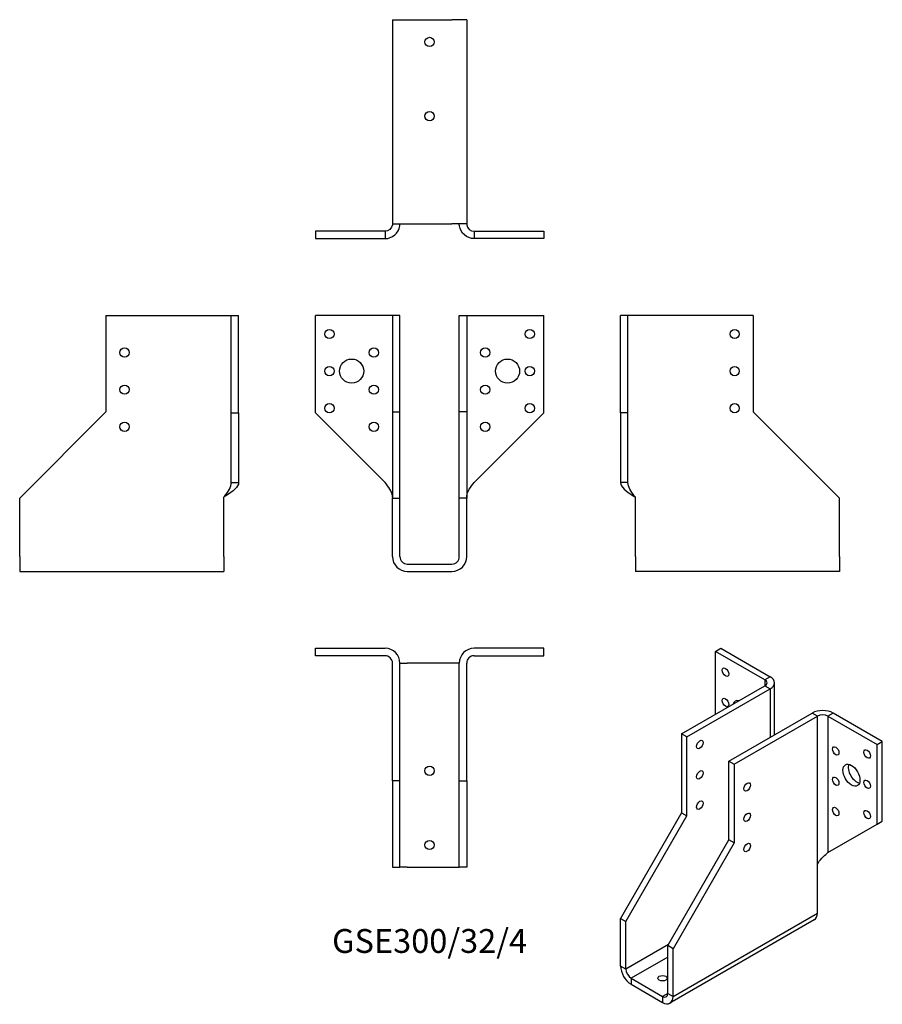
# Model space of a CAD drawing. Units: millimetres. Extents: x -221 to 244, y -237 to 293.
import ezdxf

# ---------------------------------------------------------------- set-up
doc = ezdxf.new("R2010")
doc.units = ezdxf.units.MM
doc.styles.get("Standard").update_dxf_attribs({"font": 'arial.ttf'})

# ---------------------------------------------------------------- blocks, each defined once
blk = doc.blocks.new('GSE300_32_4-Front')
for p, q in [((-24, 134), (-61.5, 134)), ((-61.5, 81.5), (-61.5, 134)), ((-20, 134), (-24, 134)), ((-16, 134), (-20, 134)), ((-20, 134), (-20, 82)), ((-16, 82), (-16, 134)), ((16, 82), (16, 134)), ((16, 134), (20, 134)), ((20, 134), (20, 82)), ((20, 134), (24, 134)), ((24, 134), (61.5, 134)), ((61.5, 81.5), (61.5, 134)), ((-24, 44), (-61.5, 81.5)), ((-20, 82), (-16, 82)), ((-20, 82), (-20, 35.5)), ((-16, 35.5), (-16, 82)), ((16, 35.5), (16, 82)), ((20, 82), (16, 82)), ((20, 82), (20, 35.5)), ((24, 44), (61.5, 81.5)), ((-20, 35.5), (-16, 35.5)), ((-20, 4), (-20, 35.5)), ((-16, 4), (-16, 35.5)), ((16, 4), (16, 35.5)), ((20, 35.5), (16, 35.5)), ((20, 4), (20, 35.5)), ((-12, 0), (12, 0)), ((-12, -4), (12, -4))]:
    blk.add_line(p, q)
for centre, radius in [((-54, 124), 2.5), ((54, 124), 2.5), ((-30, 114), 2.5), ((30, 114), 2.5), ((-54, 104), 2.5), ((-42, 104), 6.5), ((42, 104), 6.5), ((54, 104), 2.5), ((-30, 94), 2.5), ((30, 94), 2.5), ((-54, 84), 2.5), ((54, 84), 2.5), ((-30, 74), 2.5), ((30, 74), 2.5)]:
    blk.add_circle(centre, radius)
for centre, radius, start, end in [((-12, 4), 8, 180, 270), ((-12, 4), 4, 180, 270), ((12, 4), 8, 270, 0), ((12, 4), 4, 270, 0)]:
    blk.add_arc(centre, radius, start, end)
for points in [[(-20, 36), (-20, 36.24), (-20.01, 36.48), (-20.04, 36.73), (-20.31, 39.15), (-22.1, 41.58), (-24, 44)], [(20, 36), (20, 36.24), (20.01, 36.48), (20.04, 36.73), (20.31, 39.15), (22.1, 41.58), (24, 44)]]:
    blk.add_open_spline(points, degree=3, knots=[-1, -1, -1, -1, -0.909225, -0.909225, -0.909225, 0, 0, 0, 0])
blk = doc.blocks.new('GSE300_32_4-Left')
for p, q in [((4, 134), (0, 134)), ((0, 81.5), (0, 134)), ((8, 134), (4, 134)), ((4, 81.5), (4, 134)), ((71.5, 134), (8, 134)), ((71.5, 134), (71.5, 82)), ((0, 81.5), (0, 44)), ((4, 81.5), (0, 81.5)), ((4, 44), (4, 81.5)), ((71.5, 82), (118, 35.5)), ((2.91, 44), (0, 44)), ((4, 44), (2.91, 44)), ((8, 4), (8, 36)), ((118, 4), (118, 35.5)), ((8, 4), (8, -4)), ((118, 4), (118, -4)), ((118, -4), (8, -4))]:
    blk.add_line(p, q)
for centre in [(61.5, 124), (61.5, 104), (61.5, 84)]:
    blk.add_circle(centre, 2.5)
for points, knots in [([(0, 44), (0, 41.58), (3.09, 39.15), (6.86, 36.73), (7.24, 36.48), (7.62, 36.24), (8, 36)], [0, 0, 0, 0, 0.909225, 0.909225, 0.909225, 1, 1, 1, 1]), ([(8, 36), (7.81, 36.24), (7.62, 36.48), (7.43, 36.73), (5.55, 39.15), (4, 41.58), (4, 44)], [-1, -1, -1, -1, -0.909225, -0.909225, -0.909225, 0, 0, 0, 0])]:
    blk.add_open_spline(points, degree=3, knots=knots)
blk = doc.blocks.new('GSE300_32_4-Right')
for p, q in [((-71.5, 134), (-71.5, 82)), ((-71.5, 134), (-8, 134)), ((-8, 134), (-4, 134)), ((-4, 81.5), (-4, 134)), ((-4, 134), (0, 134)), ((0, 81.5), (0, 134)), ((-71.5, 82), (-118, 35.5)), ((-4, 81.5), (0, 81.5)), ((-4, 44), (-4, 81.5)), ((0, 81.5), (0, 44)), ((-4, 44), (-2.91, 44)), ((-2.91, 44), (0, 44)), ((-118, 4), (-118, 35.5)), ((-8, 4), (-8, 36)), ((-118, 4), (-118, -4)), ((-8, 4), (-8, -4)), ((-118, -4), (-8, -4))]:
    blk.add_line(p, q)
for centre in [(-61.5, 114), (-61.5, 94), (-61.5, 74)]:
    blk.add_circle(centre, 2.5)
for points, knots in [([(-8, 36), (-7.81, 36.24), (-7.62, 36.48), (-7.43, 36.73), (-5.55, 39.15), (-4, 41.58), (-4, 44)], [-1, -1, -1, -1, -0.909225, -0.909225, -0.909225, 0, 0, 0, 0]), ([(0, 44), (0, 41.58), (-3.09, 39.15), (-6.86, 36.73), (-7.24, 36.48), (-7.62, 36.24), (-8, 36)], [0, 0, 0, 0, 0.909225, 0.909225, 0.909225, 1, 1, 1, 1])]:
    blk.add_open_spline(points, degree=3, knots=knots)
blk = doc.blocks.new('GSE300_32_4-Top')
for p, q in [((-61.5, 0), (-24, 0)), ((-61.5, -4), (-61.5, 0)), ((61.5, 0), (24, 0)), ((61.5, -4), (61.5, 0)), ((-24, -4), (-61.5, -4)), ((24, -4), (61.5, -4)), ((-20, -71.5), (-20, -8)), ((-16, -71.5), (-16, -8)), ((-16, -8), (-12, -8)), ((12, -8), (-12, -8)), ((16, -8), (12, -8)), ((16, -71.5), (16, -8)), ((20, -71.5), (20, -8)), ((-20, -71.5), (-20, -118)), ((-16, -71.5), (-20, -71.5)), ((-16, -118), (-16, -71.5)), ((16, -118), (16, -71.5)), ((16, -71.5), (20, -71.5)), ((20, -71.5), (20, -118)), ((-20, -118), (-16, -118)), ((-12, -118), (-16, -118)), ((-12, -118), (12, -118)), ((12, -118), (16, -118)), ((20, -118), (16, -118))]:
    blk.add_line(p, q)
for centre in [(0, -66), (0, -106)]:
    blk.add_circle(centre, 2.5)
for centre, radius, start, end in [((-24, -8), 8, 0, 90), ((24, -8), 8, 90, 180), ((-24, -8), 4, 0, 90), ((24, -8), 4, 90, 180)]:
    blk.add_arc(centre, radius, start, end)
blk = doc.blocks.new('GSE300_32_4-Bottom')
for p, q in [((-20, 118), (-20, 8)), ((-20, 118), (-12, 118)), ((-12, 118), (12, 118)), ((20, 118), (12, 118)), ((20, 118), (20, 8)), ((-20, 8), (-12, 8)), ((-12, 8), (12, 8)), ((20, 8), (12, 8)), ((-24, 4), (-61.5, 4)), ((-61.5, 4), (-61.5, 0)), ((-61.5, 0), (-24, 0)), ((-24, 4), (-24, 2.91)), ((-24, 2.91), (-24, 0)), ((24, 4), (61.5, 4)), ((24, 4), (24, 2.91)), ((24, 2.91), (24, 0)), ((61.5, 0), (24, 0)), ((61.5, 4), (61.5, 0))]:
    blk.add_line(p, q)
for centre in [(0, 106), (0, 66)]:
    blk.add_circle(centre, 2.5)
for points, knots in [([(-24, 0), (-20.19, 0), (-16.62, 3.09), (-16.08, 6.86), (-16.03, 7.24), (-16, 7.62), (-16, 8)], [0, 0, 0, 0, 0.909225, 0.909225, 0.909225, 1, 1, 1, 1]), ([(-20, 8), (-20, 7.81), (-20.01, 7.62), (-20.04, 7.43), (-20.31, 5.55), (-22.1, 4), (-24, 4)], [-1, -1, -1, -1, -0.909225, -0.909225, -0.909225, 0, 0, 0, 0]), ([(24, 0), (20.19, 0), (16.62, 3.09), (16.08, 6.86), (16.03, 7.24), (16, 7.62), (16, 8)], [0, 0, 0, 0, 0.909225, 0.909225, 0.909225, 1, 1, 1, 1]), ([(20, 8), (20, 7.81), (20.01, 7.62), (20.04, 7.43), (20.31, 5.55), (22.1, 4), (24, 4)], [-1, -1, -1, -1, -0.909225, -0.909225, -0.909225, 0, 0, 0, 0])]:
    blk.add_open_spline(points, degree=3, knots=knots)
blk = doc.blocks.new('GSE300_32_4-ISO')
for p, q in [((-4.63, 103.88), (-1.8, 105.52)), ((21.89, 88.57), (-4.63, 103.88)), ((-4.63, 70), (-4.63, 103.88)), ((-1.8, 105.52), (24.72, 90.21)), ((-23.01, 59.38), (21.89, 85.31)), ((24.72, 90.21), (21.89, 88.57)), ((21.89, 88.57), (21.89, 85.31)), ((21.89, 85.31), (24.72, 83.67)), ((27.06, 58.9), (27.06, 86.94)), ((-20.18, 57.75), (24.72, 83.67)), ((24.72, 83.67), (24.72, 57.55)), ((2.45, 44.69), (47.35, 70.61)), ((50.17, 68.98), (47.35, 70.61)), ((58.66, 70.61), (55.83, 68.98)), ((85.18, 55.3), (58.66, 70.61)), ((5.27, 43.05), (50.17, 68.98)), ((50.17, -11.04), (50.17, 68.98)), ((55.83, 68.98), (55.83, -4.51)), ((55.83, 68.98), (82.35, 53.67)), ((-20.18, 57.75), (-23.01, 59.38)), ((-23.01, 59.38), (-23.01, 16.93)), ((-20.18, 15.29), (-20.18, 57.75)), ((82.35, 53.67), (85.18, 55.3)), ((82.35, 10.8), (82.35, 53.67)), ((85.18, 12.43), (85.18, 55.3)), ((2.45, 2.23), (2.45, 44.69)), ((2.45, 44.69), (5.27, 43.05)), ((5.27, 43.05), (5.27, 0.6)), ((-23.01, 16.93), (-55.89, -40.03)), ((-23.01, 16.93), (-20.18, 15.29)), ((-53.06, -41.66), (-20.18, 15.29)), ((55.83, -4.51), (82.35, 10.8)), ((82.35, 10.8), (85.18, 12.43)), ((-30.44, -54.72), (2.45, 2.23)), ((5.27, 0.6), (-27.61, -56.36)), ((5.27, 0.6), (2.45, 2.23)), ((50.17, -37.17), (50.17, -11.04)), ((-55.89, -40.03), (-53.06, -41.66)), ((-55.89, -65.75), (-55.89, -40.03)), ((-53.06, -67.38), (-53.06, -41.66)), ((48.52, -40.83), (-29.26, -85.74)), ((-27.61, -82.08), (50.17, -37.17)), ((-30.08, -54.11), (-53.06, -67.38)), ((-30.44, -80.44), (-30.44, -54.72)), ((-27.61, -56.36), (-30.44, -54.72)), ((-27.61, -82.08), (-27.61, -56.36)), ((-30.44, -60.85), (-50.23, -72.28)), ((-53.06, -67.38), (-55.89, -65.75)), ((-50.23, -72.28), (-50.23, -75.54)), ((-50.23, -72.28), (-33.26, -82.08)), ((-50.23, -75.54), (-33.26, -85.34)), ((-30.44, -80.44), (-33.26, -82.08)), ((-33.26, -82.08), (-33.26, -85.34)), ((-30.44, -80.44), (-27.61, -82.08))]:
    blk.add_line(p, q)
for centre, major_axis in [((0.68, 92.66), (1.25, -2.17)), ((0.68, 76.33), (1.25, -2.17)), ((-13.11, 53.67), (1.25, 2.17)), ((60.07, 50.2), (1.25, -2.17)), ((77.05, 48.56), (1.25, -2.17)), ((68.56, 37.13), (3.25, -5.63)), ((-13.11, 37.34), (1.25, 2.17)), ((12.34, 30.81), (-1.25, -2.17)), ((60.07, 33.87), (1.25, -2.17)), ((77.05, 32.23), (1.25, -2.17)), ((-13.11, 21.01), (1.25, 2.17)), ((12.34, 14.48), (-1.25, -2.17)), ((60.07, 17.54), (1.25, -2.17)), ((77.05, 15.9), (1.25, -2.17)), ((12.34, -1.85), (-1.25, -2.17)), ((-33.26, -72.28), (-2.5, 0))]:
    blk.add_ellipse(centre, major_axis=major_axis, ratio=0.57735)
for centre, major_axis, start_param, end_param in [((19.06, 86.94), (4, 0), 5.497787, 7.068583), ((19.06, 86.94), (8, 0), 5.497787, 7.068583), ((9.16, 71.43), (-3.25, 5.63), 5.76817, 6.7982), ((11.99, 73.06), (3.25, -5.63), 3.591789, 3.656608), ((53, 67.34), (-8, 0), 3.926991, 5.497787), ((53, 67.34), (4, 0), 0.785398, 2.356194), ((71.39, 38.77), (3.25, -5.63), 3.591789, 5.832989), ((44.52, -33.9), (4, -6.93), 0, 0.785398), ((-50.23, -69.01), (-4, 6.93), 0.785398, 2.356194), ((-50.23, -69.01), (-2, 3.46), 0.785398, 2.356194), ((-33.26, -78.81), (2, -3.46), 5.497787, 7.068583), ((-33.26, -78.81), (4, -6.93), 5.497787, 7.068583)]:
    blk.add_ellipse(centre, major_axis=major_axis, ratio=0.57735, start_param=start_param, end_param=end_param)
blk.add_open_spline([(50.17, -11.04), (50.31, -10.76), (50.45, -10.49), (50.61, -10.23), (52.13, -7.59), (54.49, -5.71), (55.83, -4.51)], degree=3, knots=[-1, -1, -1, -1, -0.909225, -0.909225, -0.909225, 0, 0, 0, 0])
blk.add_open_spline([(56.6, -4.06), (56.13, -4.33), (55.66, -4.66), (55.22, -5.04)], degree=3)

msp = doc.modelspace()

# ---------------------------------------------------------------- block references
for name, p in [('GSE300_32_4-Bottom', (0, 175.4)), ('GSE300_32_4-Right', (-102.9, 0)), ('GSE300_32_4-Front', (0, 0)), ('GSE300_32_4-Left', (102.9, 0)), ('GSE300_32_4-Top', (0, -45.4)), ('GSE300_32_4-ISO', (158.79, -150.92))]:
    msp.add_blockref(name, p)

# ---------------------------------------------------------------- texts
at = {"insert": (0, -204.8), "char_height": 12.8625, "attachment_point": 5}
msp.add_mtext('GSE300/32/4', dxfattribs=at)

doc.saveas('drawing.dxf')
